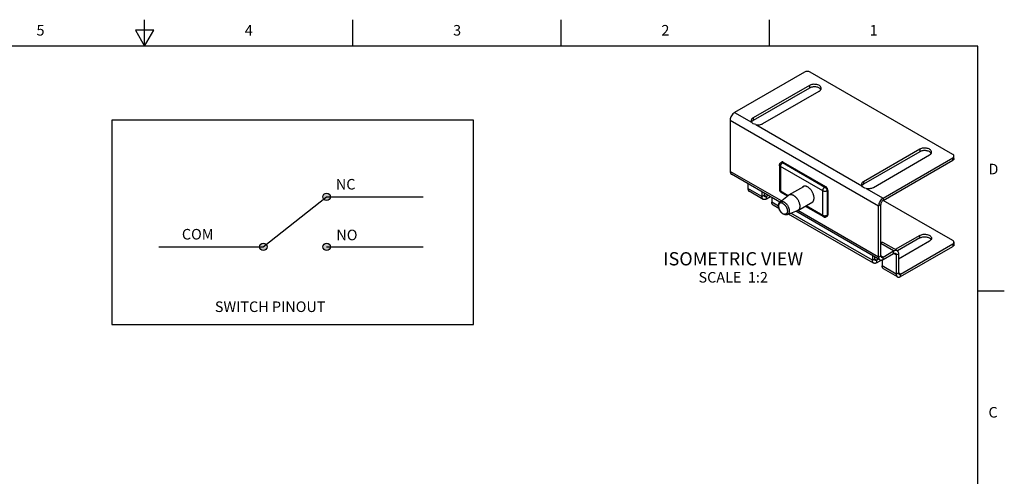
# Model space of a CAD drawing. Units: inches. Extents: x 0.4 to 16.6, y 0.6 to 10.4.
# Drawn here: x 7.3 to 16.6, y 6 to 10.4 of the extents above; entities that cross this region are included whole.
import ezdxf

# ---------------------------------------------------------------- set-up
doc = ezdxf.new("R2010")
doc.units = ezdxf.units.IN
doc.header["$LTSCALE"] = 0.935
doc.header["$MEASUREMENT"] = 0
doc.layers.get('0').update_dxf_attribs({"linetype": 'CONTINUOUS'})
for name, color, linetype in [('AXIS', 7, 'CONTINUOUS'), ('NOTES', 7, 'CONTINUOUS'), ('SKETCHED_ENT', 7, 'CONTINUOUS')]:
    doc.layers.add(name, color=color, linetype=linetype)
doc.styles.add('TEXTSTYLE_2', font='txt', dxfattribs={"width": 0.8})

msp = doc.modelspace()

# ---------------------------------------------------------------- hatches: boundary and pattern name
at = {"linetype": 'CONTINUOUS'}
h = msp.add_hatch(color=7, dxfattribs=at)
edge = h.paths.add_edge_path()
edge.add_arc((10.2207, 8.6867), 0.0352, 0, 360)
edge = h.paths.add_edge_path()
edge.add_arc((9.6221, 8.2141), 0.0352, 0, 360)
edge = h.paths.add_edge_path()
edge.add_arc((10.2216, 8.2141), 0.0352, 0, 360)

# ---------------------------------------------------------------- linework, layer by layer
at = {"color": 7, "linetype": 'CONTINUOUS'}
for p, q in [((8.5, 10.112), (8.5, 10.362)), ((10.47, 10.112), (10.47, 10.362)), ((12.44, 10.112), (12.44, 10.362)), ((14.41, 10.112), (14.41, 10.362)), ((8.4134, 10.262), (8.5, 10.112)), ((8.5866, 10.262), (8.4134, 10.262)), ((8.5, 10.112), (8.5866, 10.262)), ((16.38, 10.112), (0.62, 10.112)), ((16.38, 0.887), (16.38, 10.112)), ((14.7395, 9.8664), (14.0797, 9.4855)), ((16.1426, 9.0885), (14.7951, 9.8664)), ((14.0379, 9.4131), (14.0379, 8.9277)), ((14.0379, 9.4131), (15.441, 8.6031)), ((15.4828, 8.6754), (16.1426, 9.0563)), ((16.1426, 9.0322), (16.1426, 9.0563)), ((16.1541, 9.0483), (16.1541, 9.0724)), ((14.5035, 8.9861), (14.5035, 8.7562)), ((14.5122, 8.974), (14.5122, 8.7442)), ((14.9124, 8.743), (14.5122, 8.974)), ((14.5252, 9.0157), (14.5183, 9.0117)), ((14.54, 9.0142), (14.5331, 9.0102)), ((14.5331, 9.0102), (14.9332, 8.7791)), ((14.54, 9.0142), (14.9402, 8.7832)), ((15.4828, 8.6513), (16.1426, 9.0322)), ((14.5215, 8.6486), (14.0379, 8.9277)), ((14.5073, 8.6368), (14.0502, 8.9007)), ((14.205, 8.8113), (14.205, 8.767)), ((14.5936, 8.7057), (14.733, 8.7862)), ((14.9332, 8.7791), (14.9402, 8.7832)), ((14.5099, 8.6393), (14.5901, 8.7033)), ((14.5122, 8.7442), (14.5871, 8.7009)), ((14.5183, 8.7307), (14.5798, 8.6951)), ((14.5901, 8.7033), (14.5936, 8.7057)), ((14.9124, 8.5131), (14.9124, 8.743)), ((14.9611, 8.747), (14.9541, 8.743)), ((14.9541, 8.743), (14.9541, 8.5131)), ((14.9611, 8.747), (14.9611, 8.5172)), ((15.4828, 8.6754), (15.4828, 8.6513)), ((14.6782, 8.5591), (14.8178, 8.6397)), ((14.7468, 8.5987), (14.9185, 8.4996)), ((14.7555, 8.6037), (14.9124, 8.5131)), ((15.441, 8.6031), (15.4619, 8.6151)), ((15.441, 8.1177), (15.441, 8.6031)), ((15.4619, 8.1297), (15.4619, 8.6151)), ((16.1426, 8.2736), (15.4855, 8.6529)), ((14.5789, 8.5198), (14.6744, 8.5573)), ((15.4532, 8.0906), (14.6569, 8.5504)), ((14.6782, 8.5591), (14.6744, 8.5573)), ((15.441, 8.1177), (14.6773, 8.5586)), ((14.955, 8.5036), (14.948, 8.4996)), ((14.9541, 8.5131), (14.9611, 8.5172)), ((15.6155, 8.1788), (15.4825, 8.2555)), ((15.6498, 7.9569), (16.1426, 8.2414)), ((15.6498, 7.9328), (16.1426, 8.2173)), ((16.1426, 8.2414), (16.1426, 8.2173)), ((16.1541, 8.2575), (16.1541, 8.2334)), ((15.441, 8.1177), (15.4619, 8.1297)), ((15.4828, 8.1177), (15.583, 8.1755)), ((15.4828, 8.0936), (15.583, 8.1514)), ((15.4828, 8.0936), (15.4828, 8.1177)), ((15.583, 8.1514), (15.583, 8.1755)), ((15.6081, 8.137), (15.6289, 8.149)), ((15.6081, 8.137), (15.6081, 7.9569)), ((15.6289, 8.149), (15.6289, 7.969)), ((15.6203, 7.9299), (15.4874, 8.0067)), ((15.6081, 7.9569), (15.6289, 7.969)), ((15.6498, 7.9328), (15.6498, 7.9569)), ((16.38, 7.7995), (16.63, 7.7995))]:
    msp.add_line(p, q, dxfattribs=at)
for centre, radius, start, end in [((14.5331, 8.7562), 0.0295, 180, 240.00056), ((14.5135, 8.7562), 0.00995, 180.01306, 192.54495), ((14.742, 8.7592), 0.0289, 120.0354, 131.76209), ((14.742, 8.7592), 0.0289, 108.48661, 119.96329), ((14.9331, 8.747), 0.028, 0.00114, 0.89331), ((14.7987, 8.6611), 0.0291, 288.51985, 297.29073), ((14.7989, 8.6606), 0.0285, 297.33188, 299.99749), ((14.7987, 8.6609), 0.0289, 300.0354, 311.76209), ((14.5734, 8.5836), 0.0681, 237.22401, 239.99306), ((14.563, 8.5723), 0.0523, 239.9558, 243.57571)]:
    msp.add_arc(centre, radius, start, end, dxfattribs=at)
for points, knots in [([(14.7951, 9.8664), (14.7912, 9.8687), (14.782, 9.872), (14.7673, 9.8736), (14.7526, 9.872), (14.7434, 9.8687), (14.7395, 9.8664)], [0, 0, 0, 0, 0.237238, 0.500001, 0.762763, 1, 1, 1, 1]), ([(14.0797, 9.4855), (14.0738, 9.482), (14.0625, 9.4726), (14.0495, 9.4547), (14.0405, 9.4344), (14.0379, 9.42), (14.0379, 9.4131)], [0, 0, 0, 0, 0.237224, 0.499998, 0.762774, 1, 1, 1, 1]), ([(16.1541, 9.0724), (16.1541, 9.0739), (16.1535, 9.077), (16.1512, 9.0814), (16.1474, 9.0853), (16.1443, 9.0875), (16.1426, 9.0885)], [0, 0, 0, 0, 0.217784, 0.450913, 0.710298, 1, 1, 1, 1]), ([(16.1426, 9.0563), (16.1443, 9.0573), (16.1474, 9.0595), (16.1512, 9.0634), (16.1535, 9.0678), (16.1541, 9.0709), (16.1541, 9.0724)], [0, 0, 0, 0, 0.289702, 0.549086, 0.782215, 1, 1, 1, 1]), ([(16.1541, 9.0483), (16.1541, 9.0468), (16.1535, 9.0437), (16.1512, 9.0393), (16.1474, 9.0354), (16.1443, 9.0332), (16.1426, 9.0322)], [0, 0, 0, 0, 0.217785, 0.450914, 0.710298, 1, 1, 1, 1]), ([(14.5035, 8.9861), (14.5035, 8.9886), (14.5042, 8.9938), (14.5072, 9.001), (14.5119, 9.0072), (14.5161, 9.0104), (14.5183, 9.0117)], [0, 0, 0, 0, 0.250092, 0.500058, 0.749988, 1, 1, 1, 1]), ([(14.5122, 8.974), (14.5115, 8.9744), (14.5102, 8.9752), (14.5085, 8.9766), (14.507, 8.978), (14.5058, 8.9795), (14.5048, 8.9811), (14.5041, 8.9827), (14.5036, 8.9844), (14.5035, 8.9855), (14.5035, 8.9861)], [0, 0, 0, 0, 0.14848, 0.289472, 0.422751, 0.548659, 0.667996, 0.781933, 0.891988, 1, 1, 1, 1]), ([(14.5331, 9.0102), (14.5324, 9.0098), (14.531, 9.0089), (14.5282, 9.0068), (14.5249, 9.0037), (14.5213, 8.9995), (14.5182, 8.9947), (14.5156, 8.9895), (14.5137, 8.9843), (14.5127, 8.9799), (14.5122, 8.9765), (14.5122, 8.9748), (14.5122, 8.974)], [0, 0, 0, 0, 0.055816, 0.11421, 0.237376, 0.366996, 0.499998, 0.633001, 0.762622, 0.885789, 0.944183, 1, 1, 1, 1]), ([(14.5183, 9.0117), (14.5188, 9.0119), (14.5198, 9.0124), (14.5215, 9.0129), (14.5232, 9.0131), (14.5251, 9.013), (14.527, 9.0127), (14.529, 9.0121), (14.5311, 9.0113), (14.5324, 9.0106), (14.5331, 9.0102)], [0, 0, 0, 0, 0.108013, 0.218069, 0.332007, 0.451345, 0.577252, 0.710531, 0.851522, 1, 1, 1, 1]), ([(14.54, 9.0142), (14.5393, 9.0146), (14.538, 9.0153), (14.536, 9.0161), (14.534, 9.0167), (14.5321, 9.017), (14.5302, 9.0171), (14.5284, 9.0169), (14.5268, 9.0164), (14.5257, 9.0159), (14.5252, 9.0157)], [0, 0, 0, 0, 0.14848, 0.289474, 0.422754, 0.548661, 0.667998, 0.781934, 0.891988, 1, 1, 1, 1]), ([(14.0379, 8.9277), (14.0379, 8.9247), (14.0384, 8.919), (14.0407, 8.9112), (14.0446, 8.9049), (14.0482, 8.9018), (14.0502, 8.9007)], [0, 0, 0, 0, 0.289537, 0.549109, 0.782251, 1, 1, 1, 1]), ([(14.205, 8.767), (14.205, 8.764), (14.2054, 8.7583), (14.2077, 8.7505), (14.2116, 8.7441), (14.2153, 8.7411), (14.2172, 8.74)], [0, 0, 0, 0, 0.289537, 0.549109, 0.782251, 1, 1, 1, 1]), ([(14.5038, 8.7541), (14.5039, 8.7536), (14.5041, 8.7527), (14.505, 8.7508), (14.5065, 8.7486), (14.5091, 8.7462), (14.5111, 8.7448), (14.5122, 8.7442)], [0, 0, 0, 0, 0.108033, 0.219423, 0.455818, 0.715425, 1, 1, 1, 1]), ([(14.7439, 8.7882), (14.742, 8.7882), (14.7391, 8.7881), (14.7355, 8.7874), (14.7337, 8.7868), (14.7328, 8.7866)], [0, 0, 0, 0, 0.510352, 0.757262, 1, 1, 1, 1]), ([(14.8309, 8.6751), (14.8309, 8.6781), (14.8306, 8.6844), (14.8291, 8.6939), (14.8267, 8.7036), (14.8234, 8.7135), (14.8193, 8.7233), (14.8144, 8.7328), (14.8088, 8.7421), (14.8026, 8.7508), (14.7959, 8.7589), (14.7888, 8.7662), (14.7814, 8.7726), (14.7738, 8.778), (14.7662, 8.7824), (14.7597, 8.7851), (14.7547, 8.7867), (14.7499, 8.7878), (14.7463, 8.7882), (14.7439, 8.7882)], [0, 0, 0, 0, 0.059203, 0.121754, 0.187124, 0.254767, 0.324023, 0.394177, 0.464489, 0.534212, 0.602616, 0.669017, 0.732802, 0.793455, 0.850594, 0.904012, 0.929332, 0.953745, 1, 1, 1, 1]), ([(14.9124, 8.743), (14.9124, 8.7438), (14.9124, 8.7454), (14.9128, 8.7489), (14.9139, 8.7532), (14.9158, 8.7585), (14.9184, 8.7636), (14.9215, 8.7684), (14.9251, 8.7727), (14.9284, 8.7758), (14.9311, 8.7779), (14.9325, 8.7787), (14.9332, 8.7791)], [0, 0, 0, 0, 0.055817, 0.114211, 0.237378, 0.366999, 0.500002, 0.633004, 0.762624, 0.88579, 0.944184, 1, 1, 1, 1]), ([(14.9332, 8.7791), (14.9339, 8.7787), (14.9353, 8.7779), (14.9381, 8.7758), (14.9414, 8.7727), (14.945, 8.7684), (14.9481, 8.7636), (14.9507, 8.7585), (14.9526, 8.7532), (14.9536, 8.7489), (14.954, 8.7454), (14.9541, 8.7438), (14.9541, 8.743)], [0, 0, 0, 0, 0.055817, 0.11421, 0.237377, 0.366996, 0.499999, 0.633002, 0.762622, 0.885789, 0.944183, 1, 1, 1, 1]), ([(14.9508, 8.7737), (14.95, 8.7747), (14.9484, 8.7766), (14.9458, 8.7792), (14.943, 8.7814), (14.9411, 8.7826), (14.9402, 8.7832)], [0, 0, 0, 0, 0.265782, 0.522651, 0.768196, 1, 1, 1, 1]), ([(14.9611, 8.7474), (14.9611, 8.7485), (14.9609, 8.7507), (14.9603, 8.754), (14.9595, 8.7574), (14.9578, 8.762), (14.9551, 8.7676), (14.9523, 8.7718), (14.9508, 8.7737)], [0, 0, 0, 0, 0.111462, 0.22912, 0.351908, 0.478763, 0.739352, 1, 1, 1, 1]), ([(14.5122, 8.7442), (14.5122, 8.7434), (14.5122, 8.7419), (14.5125, 8.7397), (14.513, 8.7377), (14.5137, 8.7359), (14.5146, 8.7342), (14.5156, 8.7328), (14.5169, 8.7316), (14.5178, 8.7309), (14.5183, 8.7307)], [0, 0, 0, 0, 0.14848, 0.289471, 0.42275, 0.548657, 0.667995, 0.781932, 0.891988, 1, 1, 1, 1]), ([(14.5936, 8.7057), (14.5943, 8.7061), (14.5957, 8.7068), (14.5979, 8.7078), (14.6003, 8.7085), (14.6035, 8.7093), (14.6078, 8.7098), (14.6131, 8.7096), (14.6187, 8.7087), (14.6244, 8.707), (14.6302, 8.7046), (14.634, 8.7026), (14.6359, 8.7015)], [0, 0, 0, 0, 0.053916, 0.10809, 0.162774, 0.21821, 0.332126, 0.451466, 0.577356, 0.710547, 0.851456, 1, 1, 1, 1]), ([(14.6359, 8.7015), (14.6374, 8.7007), (14.6404, 8.6988), (14.6448, 8.6957), (14.6491, 8.6923), (14.6534, 8.6885), (14.6575, 8.6845), (14.6616, 8.6801), (14.6655, 8.6755), (14.6705, 8.669), (14.6763, 8.6605), (14.6823, 8.6496), (14.6874, 8.6384), (14.6913, 8.6271), (14.6937, 8.6177), (14.6949, 8.6102), (14.6955, 8.6048), (14.6958, 8.5996), (14.6958, 8.5946), (14.6954, 8.5897), (14.6947, 8.5851), (14.6937, 8.5807), (14.6924, 8.5766), (14.6907, 8.5728), (14.6888, 8.5693), (14.6866, 8.5662), (14.6841, 8.5634), (14.6813, 8.561), (14.6793, 8.5597), (14.6782, 8.5591)], [0, 0, 0, 0, 0.030657, 0.062392, 0.095112, 0.128735, 0.163175, 0.198327, 0.234075, 0.2703, 0.343656, 0.417366, 0.490369, 0.561635, 0.630213, 0.663242, 0.695306, 0.726333, 0.756266, 0.785069, 0.812725, 0.839243, 0.864659, 0.889039, 0.912482, 0.93512, 0.95712, 0.978674, 1, 1, 1, 1]), ([(14.8248, 8.648), (14.8259, 8.6499), (14.8277, 8.6539), (14.8296, 8.6604), (14.8307, 8.6675), (14.8309, 8.6725), (14.8309, 8.6751)], [0, 0, 0, 0, 0.226524, 0.468036, 0.725901, 1, 1, 1, 1]), ([(14.9541, 8.743), (14.9534, 8.7426), (14.9519, 8.7418), (14.9488, 8.7405), (14.9445, 8.7392), (14.939, 8.7382), (14.9332, 8.7379), (14.9275, 8.7382), (14.922, 8.7392), (14.9177, 8.7405), (14.9145, 8.7418), (14.9131, 8.7426), (14.9124, 8.743)], [0, 0, 0, 0, 0.055817, 0.11421, 0.237377, 0.366996, 0.499999, 0.633003, 0.762623, 0.885789, 0.944183, 1, 1, 1, 1]), ([(15.4828, 8.6754), (15.4768, 8.672), (15.4656, 8.6625), (15.4525, 8.6446), (15.4436, 8.6244), (15.441, 8.6099), (15.441, 8.6031)], [0, 0, 0, 0, 0.237224, 0.499998, 0.762774, 1, 1, 1, 1]), ([(14.5365, 8.5263), (14.5342, 8.5278), (14.5297, 8.5311), (14.5234, 8.5367), (14.5176, 8.5431), (14.5122, 8.55), (14.5074, 8.5575), (14.5033, 8.5653), (14.4998, 8.5734), (14.4971, 8.5816), (14.4953, 8.5899), (14.4943, 8.598), (14.4942, 8.6047), (14.4946, 8.61), (14.4952, 8.6138), (14.4961, 8.6175), (14.4972, 8.6212), (14.4986, 8.6247), (14.5003, 8.628), (14.5023, 8.6312), (14.5045, 8.6342), (14.5071, 8.6369), (14.5089, 8.6386), (14.5099, 8.6393)], [0, 0, 0, 0, 0.062139, 0.126069, 0.191603, 0.258348, 0.325749, 0.393196, 0.460069, 0.525811, 0.589991, 0.652361, 0.712897, 0.742552, 0.771849, 0.800837, 0.829584, 0.85815, 0.8866, 0.914988, 0.943314, 0.971616, 1, 1, 1, 1]), ([(14.5369, 8.6234), (14.5355, 8.6242), (14.5329, 8.6256), (14.5288, 8.6272), (14.5248, 8.6284), (14.521, 8.629), (14.5172, 8.6292), (14.5137, 8.6288), (14.5109, 8.628), (14.5088, 8.6271), (14.5073, 8.6264), (14.5059, 8.6255), (14.5046, 8.6244), (14.5033, 8.6233), (14.5021, 8.622), (14.501, 8.6207), (14.4997, 8.6187), (14.4985, 8.6165), (14.4975, 8.6141), (14.4967, 8.6116), (14.4958, 8.6082), (14.4952, 8.6038), (14.495, 8.5992), (14.4952, 8.5944), (14.4959, 8.5894), (14.4969, 8.5842), (14.4982, 8.579), (14.5, 8.5737), (14.5021, 8.5684), (14.5045, 8.5632), (14.5073, 8.5581), (14.5103, 8.5532), (14.5136, 8.5485), (14.5171, 8.544), (14.5208, 8.5399), (14.5247, 8.5361), (14.5286, 8.5326), (14.5327, 8.5296), (14.5355, 8.5278), (14.5369, 8.527)], [0, 0, 0, 0, 0.030977, 0.06037, 0.08815, 0.114405, 0.139295, 0.163054, 0.186002, 0.197301, 0.208546, 0.219791, 0.231089, 0.242495, 0.254057, 0.265822, 0.277833, 0.302723, 0.315675, 0.328993, 0.356774, 0.386154, 0.417142, 0.449688, 0.483693, 0.519016, 0.555486, 0.592903, 0.631047, 0.669685, 0.708572, 0.747458, 0.786096, 0.824241, 0.861658, 0.898124, 0.933448, 0.967464, 1, 1, 1, 1]), ([(14.5099, 8.6393), (14.5105, 8.6398), (14.5117, 8.6407), (14.5135, 8.6418), (14.5155, 8.6427), (14.5176, 8.6434), (14.5198, 8.644), (14.522, 8.6444), (14.5244, 8.6446), (14.5276, 8.6446), (14.5309, 8.6442), (14.5343, 8.6434), (14.5378, 8.6424), (14.5422, 8.6407), (14.5457, 8.6389), (14.5474, 8.6379)], [0, 0, 0, 0, 0.054811, 0.109429, 0.164179, 0.219379, 0.275339, 0.332342, 0.390648, 0.450487, 0.575398, 0.64083, 0.708356, 0.849872, 1, 1, 1, 1]), ([(14.5369, 8.6234), (14.5382, 8.6226), (14.5409, 8.6209), (14.5449, 8.6179), (14.5488, 8.6146), (14.5526, 8.6109), (14.5562, 8.6068), (14.5596, 8.6025), (14.5629, 8.5979), (14.5669, 8.5916), (14.5704, 8.5849), (14.5732, 8.578), (14.575, 8.5729), (14.5765, 8.5677), (14.5776, 8.5626), (14.5783, 8.5577), (14.5786, 8.5529), (14.5786, 8.5483), (14.5782, 8.5439), (14.5774, 8.5399), (14.5762, 8.5361), (14.5746, 8.5327), (14.5727, 8.5297), (14.5709, 8.5275), (14.5692, 8.526), (14.5679, 8.525), (14.5665, 8.5241), (14.5651, 8.5234), (14.5635, 8.5227), (14.5614, 8.522), (14.5586, 8.5214), (14.5551, 8.5212), (14.5514, 8.5215), (14.5476, 8.5224), (14.5436, 8.5236), (14.5411, 8.5248), (14.5398, 8.5254)], [0, 0, 0, 0, 0.032519, 0.06649, 0.101746, 0.138131, 0.175464, 0.213534, 0.252116, 0.29098, 0.368568, 0.406851, 0.444476, 0.481231, 0.516918, 0.551366, 0.584428, 0.615997, 0.646006, 0.674439, 0.701344, 0.726832, 0.751097, 0.774407, 0.785817, 0.79712, 0.808368, 0.81961, 0.8309, 0.842287, 0.865526, 0.889692, 0.91506, 0.941827, 0.970123, 1, 1, 1, 1]), ([(14.5474, 8.6379), (14.5487, 8.6371), (14.5512, 8.6356), (14.5549, 8.6329), (14.5586, 8.63), (14.5622, 8.6268), (14.5657, 8.6233), (14.5703, 8.6183), (14.5757, 8.6115), (14.5814, 8.6027), (14.5864, 8.5934), (14.5905, 8.5839), (14.5931, 8.5758), (14.5946, 8.5694), (14.5955, 8.5647), (14.5961, 8.5601), (14.5964, 8.5556), (14.5964, 8.5513), (14.5962, 8.5471), (14.5956, 8.5431), (14.5948, 8.5394), (14.5937, 8.5359), (14.5923, 8.5327), (14.5907, 8.5297), (14.5888, 8.5271), (14.5867, 8.5247), (14.5843, 8.5227), (14.5817, 8.521), (14.5799, 8.5202), (14.5789, 8.5198)], [0, 0, 0, 0, 0.031026, 0.063181, 0.096365, 0.130484, 0.165443, 0.201128, 0.274142, 0.348465, 0.422955, 0.496459, 0.567874, 0.602491, 0.636223, 0.668972, 0.700654, 0.731202, 0.760572, 0.788741, 0.815714, 0.841524, 0.866242, 0.889972, 0.912859, 0.935081, 0.956852, 0.978408, 1, 1, 1, 1]), ([(14.818, 8.6393), (14.8186, 8.6399), (14.8199, 8.6412), (14.8224, 8.644), (14.8239, 8.6464), (14.8248, 8.648)], [0, 0, 0, 0, 0.242761, 0.489701, 1, 1, 1, 1]), ([(15.4828, 8.6513), (15.4798, 8.6496), (15.4742, 8.6449), (15.4677, 8.6359), (15.4632, 8.6258), (15.4619, 8.6186), (15.4619, 8.6151)], [0, 0, 0, 0, 0.237224, 0.499998, 0.762774, 1, 1, 1, 1]), ([(14.5789, 8.5198), (14.5773, 8.5192), (14.5741, 8.5182), (14.5691, 8.5173), (14.564, 8.5171), (14.5589, 8.5175), (14.5538, 8.5185), (14.5488, 8.52), (14.544, 8.5221), (14.5408, 8.5237), (14.5393, 8.5246)], [0, 0, 0, 0, 0.122987, 0.245788, 0.368893, 0.492403, 0.616772, 0.74252, 0.870157, 1, 1, 1, 1]), ([(14.9185, 8.4996), (14.918, 8.4999), (14.9171, 8.5006), (14.9158, 8.5018), (14.9148, 8.5032), (14.9139, 8.5048), (14.9132, 8.5067), (14.9127, 8.5087), (14.9124, 8.5109), (14.9124, 8.5124), (14.9124, 8.5131)], [0, 0, 0, 0, 0.108012, 0.218068, 0.332005, 0.451343, 0.57725, 0.710529, 0.85152, 1, 1, 1, 1]), ([(14.9124, 8.5131), (14.9131, 8.5127), (14.9145, 8.512), (14.9177, 8.5106), (14.922, 8.5093), (14.9275, 8.5084), (14.9332, 8.508), (14.939, 8.5084), (14.9445, 8.5093), (14.9488, 8.5106), (14.9519, 8.512), (14.9534, 8.5127), (14.9541, 8.5131)], [0, 0, 0, 0, 0.055817, 0.114211, 0.237377, 0.366997, 0.500001, 0.633004, 0.762623, 0.88579, 0.944183, 1, 1, 1, 1]), ([(14.9185, 8.4996), (14.9196, 8.499), (14.9219, 8.4978), (14.9256, 8.4966), (14.9294, 8.4958), (14.9332, 8.4956), (14.9371, 8.4958), (14.9409, 8.4966), (14.9446, 8.4978), (14.9469, 8.499), (14.948, 8.4996)], [0, 0, 0, 0, 0.124945, 0.250007, 0.374988, 0.499981, 0.624976, 0.749969, 0.875042, 1, 1, 1, 1]), ([(14.9541, 8.5131), (14.9541, 8.5124), (14.9541, 8.5109), (14.9538, 8.5087), (14.9533, 8.5067), (14.9526, 8.5048), (14.9517, 8.5032), (14.9506, 8.5018), (14.9494, 8.5006), (14.9485, 8.4999), (14.948, 8.4996)], [0, 0, 0, 0, 0.148479, 0.28947, 0.422749, 0.548656, 0.667994, 0.781932, 0.891987, 1, 1, 1, 1]), ([(14.955, 8.5036), (14.9554, 8.5039), (14.9564, 8.5046), (14.9576, 8.5058), (14.9587, 8.5072), (14.9595, 8.5089), (14.9602, 8.5107), (14.9607, 8.5127), (14.961, 8.5149), (14.9611, 8.5164), (14.9611, 8.5172)], [0, 0, 0, 0, 0.108011, 0.218065, 0.332001, 0.451337, 0.577244, 0.710525, 0.85152, 1, 1, 1, 1]), ([(16.1541, 8.2575), (16.1541, 8.259), (16.1535, 8.2621), (16.1512, 8.2665), (16.1474, 8.2704), (16.1443, 8.2726), (16.1426, 8.2736)], [0, 0, 0, 0, 0.217784, 0.450913, 0.710298, 1, 1, 1, 1]), ([(16.1426, 8.2414), (16.1443, 8.2424), (16.1474, 8.2446), (16.1512, 8.2485), (16.1535, 8.2529), (16.1541, 8.256), (16.1541, 8.2575)], [0, 0, 0, 0, 0.289702, 0.549086, 0.782215, 1, 1, 1, 1]), ([(16.1541, 8.2334), (16.1541, 8.2319), (16.1535, 8.2288), (16.1512, 8.2244), (16.1474, 8.2205), (16.1443, 8.2183), (16.1426, 8.2173)], [0, 0, 0, 0, 0.217785, 0.450914, 0.710298, 1, 1, 1, 1]), ([(15.441, 8.1177), (15.441, 8.1147), (15.4415, 8.109), (15.4438, 8.1012), (15.4477, 8.0948), (15.4513, 8.0918), (15.4533, 8.0906)], [0, 0, 0, 0, 0.289537, 0.549109, 0.782251, 1, 1, 1, 1]), ([(15.4619, 8.1297), (15.4619, 8.1269), (15.4625, 8.1228), (15.4652, 8.1183), (15.467, 8.1168), (15.468, 8.1162)], [0, 0, 0, 0, 0.547742, 0.781591, 1, 1, 1, 1]), ([(15.468, 8.1162), (15.469, 8.1157), (15.4712, 8.1148), (15.4764, 8.1147), (15.4803, 8.1163), (15.4828, 8.1177)], [0, 0, 0, 0, 0.21841, 0.45226, 1, 1, 1, 1]), ([(15.583, 8.1755), (15.5858, 8.1772), (15.5915, 8.1799), (15.6002, 8.182), (15.6084, 8.1818), (15.6133, 8.18), (15.6155, 8.1788)], [0, 0, 0, 0, 0.289535, 0.549107, 0.78225, 1, 1, 1, 1]), ([(15.583, 8.1514), (15.5845, 8.1523), (15.5876, 8.1538), (15.5924, 8.1549), (15.5969, 8.1548), (15.5995, 8.1539), (15.6007, 8.1532)], [0, 0, 0, 0, 0.289535, 0.549107, 0.78225, 1, 1, 1, 1]), ([(15.6007, 8.1532), (15.6019, 8.1525), (15.6041, 8.1507), (15.6064, 8.1469), (15.6078, 8.1422), (15.6081, 8.1388), (15.6081, 8.137)], [0, 0, 0, 0, 0.217749, 0.450891, 0.710463, 1, 1, 1, 1]), ([(15.6155, 8.1788), (15.6176, 8.1775), (15.6216, 8.1741), (15.6259, 8.1672), (15.6284, 8.1586), (15.6289, 8.1523), (15.6289, 8.149)], [0, 0, 0, 0, 0.217749, 0.450891, 0.710463, 1, 1, 1, 1]), ([(15.4533, 8.0906), (15.4552, 8.0895), (15.4597, 8.0879), (15.4671, 8.0877), (15.475, 8.0896), (15.4802, 8.0921), (15.4828, 8.0936)], [0, 0, 0, 0, 0.21775, 0.450893, 0.710465, 1, 1, 1, 1]), ([(15.6081, 7.9569), (15.6081, 7.954), (15.6085, 7.9483), (15.6108, 7.9404), (15.6147, 7.9341), (15.6183, 7.931), (15.6203, 7.9299)], [0, 0, 0, 0, 0.289537, 0.549109, 0.782251, 1, 1, 1, 1]), ([(15.6203, 7.9299), (15.6222, 7.9288), (15.6267, 7.9272), (15.6341, 7.927), (15.6421, 7.9289), (15.6472, 7.9313), (15.6498, 7.9328)], [0, 0, 0, 0, 0.21775, 0.450893, 0.710465, 1, 1, 1, 1]), ([(15.6289, 7.969), (15.6289, 7.9662), (15.6295, 7.962), (15.6322, 7.9576), (15.6341, 7.956), (15.635, 7.9555)], [0, 0, 0, 0, 0.547742, 0.781591, 1, 1, 1, 1]), ([(15.635, 7.9555), (15.636, 7.9549), (15.6383, 7.9541), (15.6435, 7.954), (15.6474, 7.9555), (15.6498, 7.9569)], [0, 0, 0, 0, 0.21841, 0.45226, 1, 1, 1, 1])]:
    msp.add_open_spline(points, degree=3, knots=knots, dxfattribs=at)
at = {"layer": 'AXIS', "color": 7, "linetype": 'CONTINUOUS'}
for p, q in [((14.7861, 9.7398), (14.2544, 9.4328)), ((14.7861, 9.7157), (14.2544, 9.4087)), ((14.3476, 9.379), (14.8794, 9.686)), ((14.7861, 9.7398), (14.7861, 9.7157)), ((14.0797, 9.4855), (14.2385, 9.3938)), ((14.2544, 9.4328), (14.2544, 9.4087)), ((14.28, 9.3698), (15.2825, 8.7911)), ((15.8301, 9.1371), (15.2983, 8.8301)), ((15.8301, 9.1371), (15.8301, 9.113)), ((15.8301, 9.113), (15.2983, 8.806)), ((15.3916, 8.7763), (15.9233, 9.0832)), ((14.3379, 8.6902), (14.205, 8.767)), ((15.2983, 8.8301), (15.2983, 8.806)), ((15.324, 8.7671), (15.4828, 8.6754)), ((14.3501, 8.6632), (14.2172, 8.74)), ((14.3379, 8.7346), (14.3379, 8.6902)), ((14.3379, 8.6902), (14.3588, 8.7023)), ((14.3588, 8.7225), (14.3588, 8.7023)), ((14.3797, 8.6902), (14.3588, 8.7023)), ((14.3972, 8.7004), (14.3797, 8.6902)), ((14.3797, 8.6661), (14.3797, 8.6902)), ((14.418, 8.6883), (14.3797, 8.6661)), ((14.4312, 8.6807), (14.4312, 8.6364)), ((14.4944, 8.5999), (14.4312, 8.6364)), ((14.4985, 8.5776), (14.4434, 8.6094)), ((15.3941, 8.0605), (14.5906, 8.5244)), ((15.3819, 8.0875), (14.6112, 8.5325)), ((15.8301, 8.3222), (15.5985, 8.1885)), ((15.8301, 8.2981), (15.6188, 8.1761)), ((15.8301, 8.2981), (15.8301, 8.3222)), ((15.583, 8.1755), (15.4619, 8.2454)), ((15.9233, 8.2683), (15.6289, 8.0984)), ((15.3819, 8.1319), (15.3819, 8.0875)), ((15.4027, 8.1198), (15.4027, 8.0996)), ((15.4828, 8.1177), (15.4619, 8.1297)), ((15.6081, 8.137), (15.583, 8.1514)), ((15.3819, 8.0875), (15.4027, 8.0996)), ((15.4236, 8.0875), (15.4027, 8.0996)), ((15.4411, 8.0976), (15.4236, 8.0875)), ((15.4671, 8.0885), (15.4236, 8.0634)), ((15.4236, 8.0634), (15.4236, 8.0875)), ((15.4751, 8.0905), (15.4751, 8.0337)), ((15.6081, 7.9569), (15.4751, 8.0337)), ((15.6498, 7.9569), (15.6289, 7.969))]:
    msp.add_line(p, q, dxfattribs=at)
for centre in [(14.2638, 9.3792), (15.3077, 8.7765)]:
    msp.add_arc(centre, 0.0292, 148.41068, 150.12991, dxfattribs=at)
for points, knots in [([(14.8987, 9.7129), (14.8987, 9.7167), (14.8964, 9.7249), (14.8874, 9.7351), (14.8742, 9.7432), (14.8576, 9.7487), (14.8391, 9.7513), (14.82, 9.7508), (14.802, 9.7472), (14.791, 9.7426), (14.7861, 9.7398)], [0, 0, 0, 0, 0.086934, 0.186406, 0.303798, 0.437614, 0.582116, 0.729436, 0.871172, 1, 1, 1, 1]), ([(14.8952, 9.7009), (14.8912, 9.7079), (14.8802, 9.7163), (14.8632, 9.723), (14.8422, 9.7274), (14.8202, 9.7271), (14.7996, 9.7222), (14.7903, 9.7181), (14.7861, 9.7157)], [0, 0, 0, 0, 0.204297, 0.328952, 0.464188, 0.744108, 0.877753, 1, 1, 1, 1]), ([(14.8794, 9.686), (14.8811, 9.687), (14.8872, 9.6909), (14.8926, 9.6962), (14.8952, 9.7008)], [0, 0, 0, 0, 0.27561, 1, 1, 1, 1]), ([(14.8952, 9.7008), (14.8958, 9.7017), (14.8977, 9.7055), (14.8987, 9.7098), (14.8987, 9.7129)], [0, 0, 0, 0, 0.261462, 1, 1, 1, 1]), ([(14.2544, 9.4328), (14.2515, 9.4311), (14.2462, 9.4275), (14.24, 9.4209), (14.236, 9.4136), (14.2351, 9.4084), (14.2351, 9.4059)], [0, 0, 0, 0, 0.289785, 0.549077, 0.782244, 1, 1, 1, 1]), ([(14.2351, 9.4059), (14.2351, 9.4049), (14.2354, 9.4006), (14.2369, 9.3965), (14.2385, 9.3938)], [0, 0, 0, 0, 0.243486, 1, 1, 1, 1]), ([(14.2544, 9.4087), (14.2527, 9.4077), (14.2468, 9.4039), (14.2415, 9.3989), (14.2389, 9.3945)], [0, 0, 0, 0, 0.274688, 1, 1, 1, 1]), ([(14.28, 9.3698), (14.2711, 9.3715), (14.2551, 9.3761), (14.2422, 9.3875), (14.2385, 9.3938)], [0, 0, 0, 0, 0.552782, 1, 1, 1, 1]), ([(14.28, 9.3698), (14.2918, 9.3675), (14.3101, 9.3671), (14.3327, 9.372), (14.3431, 9.3763), (14.3476, 9.379)], [0, 0, 0, 0, 0.520121, 0.771211, 1, 1, 1, 1]), ([(15.9426, 9.1102), (15.9426, 9.114), (15.9403, 9.1222), (15.9314, 9.1324), (15.9181, 9.1405), (15.9016, 9.146), (15.8831, 9.1486), (15.864, 9.1481), (15.846, 9.1445), (15.8349, 9.1399), (15.8301, 9.1371)], [0, 0, 0, 0, 0.086934, 0.186406, 0.303798, 0.437614, 0.582116, 0.729436, 0.871172, 1, 1, 1, 1]), ([(15.9392, 9.0982), (15.9351, 9.1052), (15.9242, 9.1136), (15.9072, 9.1203), (15.8862, 9.1247), (15.8642, 9.1244), (15.8436, 9.1194), (15.8342, 9.1154), (15.8301, 9.113)], [0, 0, 0, 0, 0.204297, 0.328952, 0.464188, 0.744108, 0.877753, 1, 1, 1, 1]), ([(15.9233, 9.0832), (15.9251, 9.0842), (15.9312, 9.0882), (15.9365, 9.0935), (15.9392, 9.098)], [0, 0, 0, 0, 0.27561, 1, 1, 1, 1]), ([(15.9392, 9.098), (15.9398, 9.099), (15.9417, 9.1028), (15.9426, 9.107), (15.9426, 9.1102)], [0, 0, 0, 0, 0.261462, 1, 1, 1, 1]), ([(15.2983, 8.8301), (15.2954, 8.8284), (15.2902, 8.8248), (15.2839, 8.8182), (15.28, 8.8109), (15.279, 8.8057), (15.279, 8.8032)], [0, 0, 0, 0, 0.289785, 0.549077, 0.782244, 1, 1, 1, 1]), ([(15.279, 8.8032), (15.279, 8.8021), (15.2793, 8.7979), (15.2809, 8.7938), (15.2825, 8.7911)], [0, 0, 0, 0, 0.243486, 1, 1, 1, 1]), ([(15.324, 8.7671), (15.3151, 8.7688), (15.2991, 8.7734), (15.2861, 8.7847), (15.2825, 8.7911)], [0, 0, 0, 0, 0.552782, 1, 1, 1, 1]), ([(15.2983, 8.806), (15.2967, 8.805), (15.2907, 8.8012), (15.2855, 8.7962), (15.2828, 8.7918)], [0, 0, 0, 0, 0.274688, 1, 1, 1, 1]), ([(15.324, 8.7671), (15.3358, 8.7648), (15.354, 8.7643), (15.3767, 8.7693), (15.387, 8.7736), (15.3916, 8.7763)], [0, 0, 0, 0, 0.520121, 0.771211, 1, 1, 1, 1]), ([(14.3501, 8.6632), (14.3482, 8.6643), (14.3445, 8.6674), (14.3407, 8.6737), (14.3384, 8.6816), (14.3379, 8.6873), (14.3379, 8.6902)], [0, 0, 0, 0, 0.217785, 0.450914, 0.710299, 1, 1, 1, 1]), ([(14.3797, 8.6661), (14.3771, 8.6646), (14.3719, 8.6622), (14.364, 8.6603), (14.3566, 8.6605), (14.3521, 8.6621), (14.3501, 8.6632)], [0, 0, 0, 0, 0.2897, 0.549084, 0.782214, 1, 1, 1, 1]), ([(14.3649, 8.6888), (14.3639, 8.6893), (14.3621, 8.6909), (14.3594, 8.6953), (14.3588, 8.6995), (14.3588, 8.7023)], [0, 0, 0, 0, 0.218448, 0.452286, 1, 1, 1, 1]), ([(14.3797, 8.6902), (14.3772, 8.6888), (14.3733, 8.6873), (14.3681, 8.6874), (14.3659, 8.6882), (14.3649, 8.6888)], [0, 0, 0, 0, 0.547712, 0.781551, 1, 1, 1, 1]), ([(14.4434, 8.6094), (14.4414, 8.6105), (14.4378, 8.6136), (14.4339, 8.6199), (14.4316, 8.6277), (14.4312, 8.6334), (14.4312, 8.6364)], [0, 0, 0, 0, 0.217785, 0.450914, 0.710299, 1, 1, 1, 1]), ([(15.8301, 8.3222), (15.8349, 8.325), (15.846, 8.3296), (15.864, 8.3332), (15.8831, 8.3337), (15.9016, 8.3311), (15.9181, 8.3256), (15.9314, 8.3175), (15.9403, 8.3073), (15.9426, 8.2991), (15.9426, 8.2953)], [0, 0, 0, 0, 0.128828, 0.270564, 0.417884, 0.562386, 0.696202, 0.813594, 0.913066, 1, 1, 1, 1]), ([(15.8301, 8.2981), (15.8342, 8.3005), (15.8436, 8.3045), (15.8642, 8.3095), (15.8862, 8.3098), (15.9072, 8.3054), (15.9242, 8.2987), (15.9351, 8.2903), (15.9392, 8.2833)], [0, 0, 0, 0, 0.122247, 0.255892, 0.535812, 0.671048, 0.795703, 1, 1, 1, 1]), ([(15.9426, 8.2953), (15.9426, 8.2942), (15.9423, 8.29), (15.9408, 8.2859), (15.9392, 8.2831)], [0, 0, 0, 0, 0.243499, 1, 1, 1, 1]), ([(15.4619, 8.2573), (15.4655, 8.2583), (15.4726, 8.2592), (15.4797, 8.2572), (15.4825, 8.2555)], [0, 0, 0, 0, 0.527999, 1, 1, 1, 1]), ([(15.9392, 8.2831), (15.9384, 8.2817), (15.9342, 8.2757), (15.9282, 8.2712), (15.9233, 8.2683)], [0, 0, 0, 0, 0.226962, 1, 1, 1, 1]), ([(15.3941, 8.0605), (15.3921, 8.0616), (15.3885, 8.0647), (15.3846, 8.071), (15.3823, 8.0788), (15.3819, 8.0845), (15.3819, 8.0875)], [0, 0, 0, 0, 0.217785, 0.450914, 0.710299, 1, 1, 1, 1]), ([(15.4236, 8.0634), (15.421, 8.0619), (15.4159, 8.0595), (15.4079, 8.0576), (15.4005, 8.0577), (15.396, 8.0594), (15.3941, 8.0605)], [0, 0, 0, 0, 0.2897, 0.549084, 0.782214, 1, 1, 1, 1]), ([(15.4089, 8.0861), (15.4079, 8.0866), (15.4061, 8.0882), (15.4033, 8.0926), (15.4027, 8.0968), (15.4027, 8.0996)], [0, 0, 0, 0, 0.218448, 0.452286, 1, 1, 1, 1]), ([(15.4236, 8.0875), (15.4212, 8.0861), (15.4173, 8.0846), (15.4121, 8.0847), (15.4098, 8.0855), (15.4089, 8.0861)], [0, 0, 0, 0, 0.547712, 0.781551, 1, 1, 1, 1]), ([(15.4874, 8.0067), (15.4854, 8.0078), (15.4818, 8.0108), (15.4779, 8.0172), (15.4756, 8.025), (15.4751, 8.0307), (15.4751, 8.0337)], [0, 0, 0, 0, 0.217785, 0.450914, 0.710299, 1, 1, 1, 1])]:
    msp.add_open_spline(points, degree=3, knots=knots, dxfattribs=at)
at = {"layer": 'SKETCHED_ENT', "color": 7, "linetype": 'CONTINUOUS'}
for p, q in [((8.191, 9.4123), (8.191, 7.4794)), ((11.6097, 9.4123), (8.191, 9.4123)), ((11.6097, 7.4794), (11.6097, 9.4123)), ((9.6221, 8.2141), (10.2207, 8.6867)), ((10.2207, 8.6867), (11.1355, 8.6867)), ((8.6336, 8.2141), (9.6221, 8.2141)), ((10.2207, 8.2141), (11.1355, 8.2141)), ((8.191, 7.4794), (11.6097, 7.4794))]:
    msp.add_line(p, q, dxfattribs=at)
for centre in [(10.2207, 8.6867), (9.6221, 8.2141), (10.2216, 8.2141)]:
    msp.add_circle(centre, 0.0352, dxfattribs=at)

# ---------------------------------------------------------------- texts
at = {"color": 7, "linetype": 'CONTINUOUS', "char_height": 0.1, "width": 0.08, "line_spacing_factor": 0.9, "style": 'TEXTSTYLE_2'}
for s, insert, attachment_point in [('5', (7.515, 10.312), 2), ('4', (9.485, 10.312), 2), ('3', (11.455, 10.312), 2), ('2', (13.425, 10.312), 2), ('1', (15.395, 10.312), 2), ('D', (16.48, 8.9995), 1), ('C', (16.48, 6.6995), 1)]:
    msp.add_mtext(s, dxfattribs=dict(at, insert=insert, attachment_point=attachment_point))
at = {"layer": 'NOTES', "color": 7, "linetype": 'CONTINUOUS', "line_spacing_factor": 0.9}
for s, insert, char_height, width, attachment_point in [('NC', (10.3082, 8.8558), 0.1, 0.2, 1), ('COM', (8.8521, 8.3832), 0.1, 0.3, 1), ('NO', (10.313, 8.3763), 0.1, 0.2, 1), ('ISOMETRIC VIEW\\P\\H0.1;SCALE  1:2', (14.0662, 8.1636), 0.125, 1.75, 2), ('SWITCH PINOUT', (9.164, 7.6978), 0.1, 1.3, 1)]:
    msp.add_mtext(s, dxfattribs=dict(at, insert=insert, char_height=char_height, width=width, attachment_point=attachment_point))

doc.saveas('drawing.dxf')
